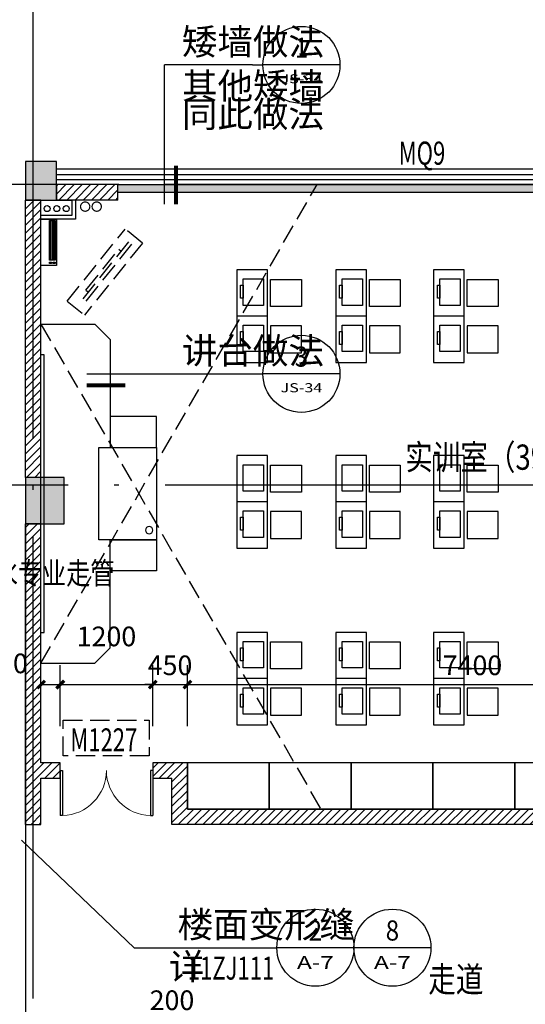
# Model space of a CAD drawing. Units: millimetres. Extents: x 963754 to 2152093, y 532391 to 1202997.
# Drawn here: x 1598759 to 1605321, y 608873 to 621647 of the extents above; entities that cross this region are included whole.
import ezdxf
from ezdxf.enums import TextEntityAlignment as Align

# ---------------------------------------------------------------- set-up
doc = ezdxf.new("R2010")
doc.units = ezdxf.units.MM
doc.header["$LTSCALE"] = 1000
doc.linetypes.add('DASH', pattern=[0.35, 0.25, -0.1])
doc.linetypes.add('DOTE', pattern=[2.42, 2, -0.2, 0.02, -0.2])
for name, color, linetype in [('DIM_IDEN', 3, 'Continuous'), ('Elec(电器)', 5, 'Continuous'), ('PUB_DIM', 3, 'Continuous'), ('PUB_HATCH', 8, 'Continuous'), ('PUB_TEXT', 7, 'Continuous'), ('PUB_WALL', 9, 'Continuous'), ('VPIPE-废水立管', 30, 'Continuous'), ('VPIPE-雨水立管', 130, 'Continuous'), ('WALL', 2, 'Continuous'), ('WINDOW', 153, 'Continuous'), ('WINDOW_TEXT', 30, 'Continuous'), ('XG', 6, 'Continuous'), ('建-家具', 145, 'Continuous'), ('建-房间名', 7, 'Continuous'), ('建-柱子', 6, 'Continuous'), ('建-符号说明', 7, 'Continuous'), ('建-轴网', 1, 'DOTE'), ('建-门窗', 4, 'Continuous'), ('建-门窗-编号', 7, 'Continuous'), ('新增墙体', 9, 'Continuous'), ('新增矮墙', 180, 'DOTE'), ('设备', 6, 'Continuous')]:
    doc.layers.add(name, color=color, linetype=linetype)
doc.styles.add('1', font='txt')
doc.styles.add('_TCH_DIM', font='SIMPLEX', dxfattribs={"bigfont": 'GBCBIG'})
doc.styles.add('_TCH_DIM_T3', font='SIMPLEX', dxfattribs={"width": 0.705882, "bigfont": 'GBCBIG'})
doc.styles.add('_TCH_LABEL', font='COMPLEX', dxfattribs={"bigfont": 'GBCBIG'})
doc.styles.add('_TCH_SPACE', font='gt单线西文.shx', dxfattribs={"width": 0.8, "height": 5, "bigfont": 'gt单线中文.shx'})
doc.styles.add('_TCH_WINDOW', font='gt单线西文.shx', dxfattribs={"height": 3.5, "bigfont": 'gt单线中文.shx'})
doc.dimstyles.new('_TCH_ARCH&&100', dxfattribs={"dimtxt": 255, "dimasz": 100, "dimexe": 250, "dimexo": 300, "dimgap": 122.5, "dimtad": 1, "dimdec": 0, "dimzin": 0, "dimdsep": 46, "dimtxsty": '_TCH_DIM_T3', "dimblk": 'ARCHTICK', "dimcen": 0.09, "dimclrt": 7, "dimazin": 2, "dimtfac": 1, "dimtdec": 0, "dimtix": 1, "dimtmove": 2, "dimatfit": 3, "dimfxl": 0, "dimtolj": 1, "dimtzin": 0, "dimarcsym": 0})

# ---------------------------------------------------------------- blocks, each defined once
blk = doc.blocks.new('zhouwang')
at = {"layer": '建-轴网', "ltscale": 3}
for p, q in [((-41100, -3079.9), (-41100, 24424.8)), ((10171.2, 22000), (-91377.7, 21999.9)), ((10171.2, 18100), (-91377.7, 18099.9))]:
    blk.add_line(p, q, dxfattribs=at)
blk = doc.blocks.new('_FZH')
blk.add_lwpolyline([(-0.5, -0.5), (0.5, -0.5), (0.5, 0.5), (-0.5, 0.5)], close=True)
at = {"layer": 'PUB_HATCH'}
blk.add_solid([(-0.5, -0.5), (0.5, -0.5), (-0.5, 0.5), (0.5, 0.5)], dxfattribs=at)
blk = doc.blocks.new('$DorLib2D$00000002')
for p, q in [((-0.5, 0), (-0.5, 0.4875)), ((-0.475, 0.4875), (-0.5, 0.4875)), ((-0.475, 0), (-0.475, 0.4875)), ((0.475, 0), (0.475, 0.4875)), ((0.475, 0.4875), (0.5, 0.4875)), ((0.5, 0), (0.5, 0.4875)), ((-0.5, 0), (-0.475, 0)), ((0.5, 0), (0.475, 0))]:
    blk.add_line(p, q)
at = {"lineweight": 13}
for centre, start, end in [((-0.4875, 0), 0, 88.53072), ((0.4875, 0), 91.46928, 180)]:
    blk.add_arc(centre, 0.4875, start, end, dxfattribs=at)
blk = doc.blocks.new('A$C1DEE1B2A')
for p, q in [((600, 200), (0, 200)), ((0, 200), (0, 0)), ((600, 0), (600, 200)), ((0, 0), (600, 0))]:
    blk.add_line(p, q)
at = {"color": 8}
for p, q in [((44, 183), (28, 183)), ((28, 183), (28, 157)), ((28, 157), (44, 157)), ((44, 135), (28, 135)), ((28, 135), (28, 109)), ((44, 157), (44, 183)), ((44, 109), (44, 135)), ((586, 186), (69, 186)), ((69, 186), (69, 111)), ((586, 177), (69, 177)), ((586, 158), (69, 158)), ((586, 140), (69, 140)), ((586, 111), (586, 186)), ((28, 109), (44, 109)), ((586, 121), (69, 121)), ((69, 111), (586, 111))]:
    blk.add_line(p, q, dxfattribs=at)
blk = doc.blocks.new('03')
at = {"layer": 'VPIPE-废水立管', "color": 7, "const_width": 16}
blk.add_lwpolyline([(834779, 288859, 1), (834889, 288908, 1), (834779, 288859)], format="xyb", dxfattribs=at)
at = {"layer": 'VPIPE-雨水立管', "const_width": 16}
blk.add_lwpolyline([(834929, 288859, 1), (835039, 288908, 1), (834929, 288859)], format="xyb", dxfattribs=at)
blk = doc.blocks.new('rtwesrgdgb')
at = {"layer": '建-家具', "linetype": 'DASH'}
for p, q in [((-149773975, -43227273), (-149773750, -43227092)), ((-149772999, -43228027), (-149773750, -43227092)), ((-149773975, -43227273), (-149773224, -43228207)), ((-149773835, -43227288), (-149773209, -43228067)), ((-149773796, -43227257), (-149773170, -43228035)), ((-149773669, -43227353), (-149773699, -43227377)), ((-149773243, -43227884), (-149773669, -43227353)), ((-149773243, -43227884), (-149773272, -43227908)), ((-149772999, -43228027), (-149773224, -43228207))]:
    blk.add_line(p, q, dxfattribs=at)
at = {"layer": '建-家具'}
for p, q in [((-149772699, -43232324), (-149772699, -43228724)), ((-149772699, -43228724), (-149772659, -43228724)), ((-149772659, -43232324), (-149772659, -43228724)), ((-149772659, -43232324), (-149772699, -43232324))]:
    blk.add_line(p, q, dxfattribs=at)
for points in [[(-149772659, -43228324), (-149773359, -43228324), (-149773559, -43228524), (-149773559, -43229924)], [(-149772659, -43232724), (-149773359, -43232724), (-149773559, -43232524), (-149773559, -43231124)]]:
    blk.add_lwpolyline(points, dxfattribs=at)
for points in [[(-149774159, -43229524), (-149773559, -43229524), (-149773559, -43229924), (-149774159, -43229924)], [(-149774159, -43229924), (-149774159, -43231124), (-149773409, -43231124), (-149773409, -43229924)], [(-149774159, -43231524), (-149773559, -43231524), (-149773559, -43231124), (-149774159, -43231124)]]:
    blk.add_lwpolyline(points, close=True, dxfattribs=at)
blk.add_circle((-149774063, -43230998), 46.6, dxfattribs=at)
blk = doc.blocks.new('retgsegdfgb')
at = {"layer": '建-家具'}
blk.add_line((-149778960, -43226924), (-149778560, -43226924), dxfattribs=at)
blk.add_lwpolyline([(-149778960, -43227524), (-149778960, -43226324), (-149778560, -43226324), (-149778560, -43227524)], close=True, dxfattribs=at)
for points in [[(-149778999, -43226448), (-149779399, -43226448), (-149779399, -43226798), (-149778999, -43226798), (-149778999, -43226448)], [(-149778999, -43227400), (-149779399, -43227400), (-149779399, -43227050), (-149778999, -43227050), (-149778999, -43227400)]]:
    blk.add_lwpolyline(points, dxfattribs=at)
blk = doc.blocks.new('_ArchTick')
at = {"color": 0, "linetype": 'ByBlock', "const_width": 0.4}
blk.add_lwpolyline([(-0.5, -0.5), (0.5, 0.5)], dxfattribs=at)
blk = doc.blocks.new('*D1431')
at = {"layer": 'DEFPOINTS', "color": 0, "transparency": 16777216}
for p in [(1600835, 608301), (1600635, 607657), (1600835, 607657)]:
    blk.add_point(p, dxfattribs=at)
at = {"layer": 'PUB_DIM', "color": 0, "lineweight": -2, "transparency": 16777216}
for p, q in [((1600635, 607957), (1600635, 608551)), ((1600835, 607957), (1600835, 608551)), ((1600635, 608301), (1600535, 608301)), ((1600635, 608301), (1600835, 608301)), ((1600835, 608301), (1600935, 608301))]:
    blk.add_line(p, q, dxfattribs=at)
at = {"layer": 'PUB_DIM', "color": 0, "lineweight": -2, "transparency": 16777216, "xscale": 100, "yscale": 100, "zscale": 100}
blk.add_blockref('_ArchTick', (1600635, 608301), dxfattribs=at)
at = {"layer": 'PUB_DIM', "color": 0, "lineweight": -2, "transparency": 16777216, "xscale": 100, "yscale": 100, "zscale": 100, "rotation": 180}
blk.add_blockref('_ArchTick', (1600835, 608301), dxfattribs=at)
at = {"layer": 'PUB_DIM', "color": 7, "transparency": 16777216, "insert": (1600735, 608926), "char_height": 255, "attachment_point": 5, "style": '_TCH_DIM_T3'}
blk.add_mtext('\\A1;200', dxfattribs=at)
blk = doc.blocks.new('*D1567')
at = {"layer": 'DEFPOINTS', "color": 0, "transparency": 16777216}
for p in [(1608335, 613021), (1600935, 612181), (1608335, 612181)]:
    blk.add_point(p, dxfattribs=at)
at = {"layer": 'PUB_DIM', "color": 0, "lineweight": -2, "transparency": 16777216}
for p, q in [((1600935, 612481), (1600935, 613271)), ((1608335, 612481), (1608335, 613271)), ((1600935, 613021), (1608335, 613021))]:
    blk.add_line(p, q, dxfattribs=at)
at = {"layer": 'PUB_DIM', "color": 0, "lineweight": -2, "transparency": 16777216, "xscale": 100, "yscale": 100, "zscale": 100, "rotation": 180}
blk.add_blockref('_ArchTick', (1600935, 613021), dxfattribs=at)
at = {"layer": 'PUB_DIM', "color": 0, "lineweight": -2, "transparency": 16777216, "xscale": 100, "yscale": 100, "zscale": 100}
blk.add_blockref('_ArchTick', (1608335, 613021), dxfattribs=at)
at = {"layer": 'PUB_DIM', "color": 7, "transparency": 16777216, "insert": (1604635, 613271), "char_height": 255, "attachment_point": 5, "style": '_TCH_DIM_T3'}
blk.add_mtext('\\A1;7400', dxfattribs=at)
blk = doc.blocks.new('*D1568')
at = {"layer": 'DEFPOINTS', "color": 0, "transparency": 16777216}
for p in [(1600935, 613021), (1600485, 612181), (1600935, 612181)]:
    blk.add_point(p, dxfattribs=at)
at = {"layer": 'PUB_DIM', "color": 0, "lineweight": -2, "transparency": 16777216}
for p, q in [((1600485, 612481), (1600485, 613271)), ((1600935, 612481), (1600935, 613271)), ((1600485, 613021), (1600385, 613021)), ((1600485, 613021), (1600935, 613021)), ((1600935, 613021), (1601035, 613021))]:
    blk.add_line(p, q, dxfattribs=at)
at = {"layer": 'PUB_DIM', "color": 0, "lineweight": -2, "transparency": 16777216, "xscale": 100, "yscale": 100, "zscale": 100}
blk.add_blockref('_ArchTick', (1600485, 613021), dxfattribs=at)
at = {"layer": 'PUB_DIM', "color": 0, "lineweight": -2, "transparency": 16777216, "xscale": 100, "yscale": 100, "zscale": 100, "rotation": 180}
blk.add_blockref('_ArchTick', (1600935, 613021), dxfattribs=at)
at = {"layer": 'PUB_DIM', "color": 7, "transparency": 16777216, "insert": (1600710, 613271), "char_height": 255, "attachment_point": 5, "style": '_TCH_DIM_T3'}
blk.add_mtext('\\A1;450', dxfattribs=at)
blk = doc.blocks.new('*D1569')
at = {"layer": 'DEFPOINTS', "color": 0, "transparency": 16777216}
for p in [(1600485, 613021), (1599285, 612181), (1600485, 612181)]:
    blk.add_point(p, dxfattribs=at)
at = {"layer": 'PUB_DIM', "color": 0, "lineweight": -2, "transparency": 16777216}
for p, q in [((1599285, 612481), (1599285, 613271)), ((1600485, 612481), (1600485, 613271)), ((1599285, 613021), (1600485, 613021))]:
    blk.add_line(p, q, dxfattribs=at)
at = {"layer": 'PUB_DIM', "color": 0, "lineweight": -2, "transparency": 16777216, "xscale": 100, "yscale": 100, "zscale": 100, "rotation": 180}
blk.add_blockref('_ArchTick', (1599285, 613021), dxfattribs=at)
at = {"layer": 'PUB_DIM', "color": 0, "lineweight": -2, "transparency": 16777216, "xscale": 100, "yscale": 100, "zscale": 100}
blk.add_blockref('_ArchTick', (1600485, 613021), dxfattribs=at)
at = {"layer": 'PUB_DIM', "color": 7, "transparency": 16777216, "insert": (1599885, 613646), "char_height": 255, "attachment_point": 5, "style": '_TCH_DIM_T3'}
blk.add_mtext('\\A1;1200', dxfattribs=at)
blk = doc.blocks.new('*D1570')
at = {"layer": 'DEFPOINTS', "color": 0, "transparency": 16777216}
for p in [(1599285, 613021), (1599035, 612181), (1599285, 612181)]:
    blk.add_point(p, dxfattribs=at)
at = {"layer": 'PUB_DIM', "color": 0, "lineweight": -2, "transparency": 16777216}
for p, q in [((1599035, 612481), (1599035, 613271)), ((1599285, 612481), (1599285, 613271)), ((1599035, 613021), (1599285, 613021))]:
    blk.add_line(p, q, dxfattribs=at)
at = {"layer": 'PUB_DIM', "color": 0, "lineweight": -2, "transparency": 16777216, "xscale": 100, "yscale": 100, "zscale": 100, "rotation": 180}
blk.add_blockref('_ArchTick', (1599035, 613021), dxfattribs=at)
at = {"layer": 'PUB_DIM', "color": 0, "lineweight": -2, "transparency": 16777216, "xscale": 100, "yscale": 100, "zscale": 100}
blk.add_blockref('_ArchTick', (1599285, 613021), dxfattribs=at)
at = {"layer": 'PUB_DIM', "color": 7, "transparency": 16777216, "insert": (1598575, 613296), "char_height": 255, "attachment_point": 5, "style": '_TCH_DIM_T3'}
blk.add_mtext('\\A1;250', dxfattribs=at)

msp = doc.modelspace()

# ---------------------------------------------------------------- hatches: boundary and pattern name
at = {"layer": 'PUB_WALL'}
for points in [[(1599234.6, 619807), (1598834.6, 619807), (1598874.6, 619767), (1599194.6, 619767)], [(1598834.6, 619807), (1598834.6, 619307), (1598874.6, 619347), (1598874.6, 619767)], [(1599234.6, 619307), (1599234.6, 619807), (1599194.6, 619767), (1599194.6, 619347)], [(1598834.6, 619307), (1599234.6, 619307), (1599194.6, 619347), (1598874.6, 619347)], [(1599334.7, 615707), (1598834.7, 615707), (1598874.7, 615667), (1599294.7, 615667)], [(1598834.7, 615707), (1598834.7, 615106), (1598874.7, 615146), (1598874.7, 615667)], [(1599334.7, 615106), (1599334.7, 615707), (1599294.7, 615667), (1599294.7, 615146)], [(1598834.7, 615106), (1599334.7, 615106), (1599294.7, 615146), (1598874.7, 615146)]]:
    msp.add_hatch(color=256, dxfattribs=at).paths.add_polyline_path(points)
at = {"layer": '新增墙体'}
h = msp.add_hatch(dxfattribs=at)
h.set_pattern_fill('普通砖', color=256, scale=30)
h.set_pattern_definition([(45, (1382106.38, 855050.275), (-53.03303, 53.03303), [])])
h.paths.add_polyline_path([(1599034.6, 619307), (1598834.6, 619307), (1598834.6, 615707), (1599034.6, 615707)])
h.paths.add_polyline_path([(1599234.6, 619507), (1599234.6, 619307), (1600034.6, 619307), (1600034.6, 619507)])
h.paths.add_polyline_path([(1599034.6, 615106), (1598834.6, 615106), (1598834.6, 611906.8), (1598834.6, 611206.8), (1599034.6, 611206.8), (1599034.6, 611806.8), (1599284.6, 611806.8), (1599284.6, 612006.8), (1599034.6, 612006.8)])
h.paths.add_polyline_path([(1600734.6, 611206.9), (1608534.6, 611206.9), (1608534.6, 611806.9), (1608634.6, 611806.9), (1608634.6, 612006.9), (1608334.6, 612006.9), (1608334.6, 611406.9), (1600934.6, 611406.9), (1600934.6, 612006.8), (1600484.6, 612006.8), (1600484.6, 611806.8), (1600734.6, 611806.8)])
h.paths.add_polyline_path([(1615734.6, 612006.9), (1615434.6, 612006.9), (1615434.6, 611806.9), (1615534.6, 611806.9), (1615534.6, 611206.9), (1622509.5, 611206.9), (1622509.5, 611806.9), (1622609.5, 611806.9), (1622609.5, 612006.9), (1622309.5, 612006.9), (1622309.5, 611406.9), (1615734.6, 611406.9)])
h.paths.add_polyline_path([(1598834.6, 607006), (1598834.6, 598007), (1599034.6, 598007), (1599034.6, 606806.9), (1599434.6, 606806.9), (1599434.6, 607006.9)])
h.paths.add_polyline_path([(1600934.6, 607457), (1607709.6, 607457), (1607709.6, 607657), (1600734.6, 607657), (1600734.6, 607006.9), (1600634.6, 607006.9), (1600634.6, 606806.9), (1600934.6, 606806.9)])
h.paths.add_polyline_path([(1610232.8, 607657), (1608359.6, 607657), (1608359.6, 607457), (1610032.8, 607457), (1610032.8, 606806.9), (1610332.8, 606806.9), (1610332.8, 607006.9), (1610232.8, 607006.9)])
h.paths.add_polyline_path([(1611532.8, 607006.9), (1611532.8, 606806.9), (1611632.8, 606806.9), (1611632.8, 597607), (1612832.8, 597607), (1612832.8, 597807), (1611832.8, 597807), (1611832.8, 606806.9), (1611932.9, 606806.9), (1611932.9, 607006.9), (1611732.8, 607006.9)])
h.paths.add_polyline_path([(1613432.9, 607457), (1615709.6, 607457), (1615709.6, 607657), (1613232.9, 607657), (1613232.9, 607006.9), (1613132.9, 607006.9), (1613132.9, 606806.9), (1613432.9, 606806.9)])
h.paths.add_polyline_path([(1616359.6, 607657), (1616359.6, 607457), (1622109.6, 607457), (1622109.6, 606806.9), (1622409.6, 606806.9), (1622409.6, 607006.9), (1622309.6, 607006.9), (1622309.6, 607657)])
h.paths.add_polyline_path([(1624034.6, 607006.9), (1623609.6, 607006.9), (1623609.6, 606806.9), (1623934.6, 606806.9), (1623934.6, 598057), (1624134.6, 598057), (1624134.6, 606806.9), (1624459.6, 606806.9), (1624459.6, 607006.9)])
h.paths.add_polyline_path([(1625759.6, 607657), (1625759.6, 607006.9), (1625659.6, 607006.9), (1625659.6, 606806.9), (1625959.6, 606806.9), (1625959.6, 607457), (1631709.6, 607457), (1631709.6, 607657)])
h.paths.add_polyline_path([(1626034.1, 619307), (1626034.1, 619507), (1624234.6, 619507), (1624234.1, 619307), (1624234.1, 619307)])
h.paths.add_polyline_path([(1623833.6, 619307), (1623833.6, 619507), (1622234.1, 619506.2), (1622234.1, 619307)])
h.paths.add_polyline_path([(1634134.7, 616581.2), (1634334.7, 616581.2), (1634334.7, 619507), (1634134.7, 619507), (1634134.7, 619407)])
h.paths.add_polyline_path([(1634334.7, 612606.9), (1634334.7, 615581.2), (1634134.7, 615581.2), (1634134.7, 612506.9), (1634134.7, 612006.9), (1634034.7, 612006.9), (1634034.7, 611806.9), (1634134.7, 611806.9), (1634134.7, 611206.9), (1635184.6, 611206.9), (1635184.6, 611406.9), (1634334.7, 611406.9), (1634334.7, 611906.9), (1634334.7, 612406.9), (1637234.6, 612406.9), (1637234.6, 611406.9), (1636384.6, 611406.9), (1636384.6, 611206.9), (1637434.6, 611206.9), (1637434.6, 612506.9), (1637434.6, 618106), (1640434.6, 618106), (1640434.6, 618006), (1640634.6, 618007), (1640634.6, 618706), (1640634.6, 619506.9), (1637234.6, 619506.9), (1637234.6, 618706), (1637234.6, 612606.9)])
h.paths.add_polyline_path([(1637434.6, 618306), (1637434.6, 619306.9), (1640434.6, 619306.9), (1640434.6, 618306)], flags=16)
h.paths.add_polyline_path([(1647733.6, 619507), (1640534.6, 619507), (1640234.6, 619507), (1640234.6, 619307), (1647733.6, 619307)])
h.paths.add_polyline_path([(1647733.6, 618407), (1647934.6, 618407), (1647934.6, 619306), (1647733.6, 619306)])
h.paths.add_polyline_path([(1640034.6, 616506), (1640634.6, 616506), (1640634.6, 616806), (1640434.6, 616806), (1640434.6, 616706), (1639834.6, 616706), (1639834.6, 615707), (1640034.6, 615707)], flags=17)
h.paths.add_polyline_path([(1642534.6, 608757), (1647734.6, 608757), (1647734.6, 607607), (1647934.6, 607607), (1647934.6, 608857), (1647934.6, 609957), (1647734.6, 609957), (1647734.6, 608957), (1642434.6, 608957), (1640637.8, 608957), (1640637.8, 609057), (1640437.8, 609057), (1640437.8, 608957), (1639834.6, 608957), (1639834.6, 607657), (1640034.6, 607657), (1640034.6, 608757), (1640537.8, 608757), (1642334.6, 608757), (1642334.6, 607657), (1640359.6, 607657), (1640359.6, 607457), (1642534.6, 607457)])
h.paths.add_polyline_path([(1640034.6, 607006), (1639834.6, 607006), (1639834.6, 604207), (1641134.6, 604207), (1641134.6, 604407), (1640034.6, 604407)])
h.paths.add_polyline_path([(1642534.6, 605132.4), (1647734.6, 605132.4), (1647734.6, 603619.7), (1647934.6, 603619.7), (1647934.6, 605232.4), (1647934.6, 606006), (1647734.6, 606006), (1647734.6, 605332.4), (1642334.6, 605332.4), (1642334.6, 604407), (1642134.6, 604407), (1642134.6, 604207), (1642334.6, 604207), (1642334.6, 603707), (1642534.6, 603707), (1642534.6, 604307)])
h.paths.add_polyline_path([(1637259.6, 600781), (1637459.6, 600781), (1637459.6, 606907), (1637459.6, 607657), (1637259.6, 607657), (1637259.6, 607007), (1637159.6, 607007), (1637159.6, 606807), (1637259.6, 606807)])
h.paths.add_polyline_path([(1632359.6, 607657), (1632359.6, 607457), (1635659.6, 607457), (1635659.6, 606807), (1635959.6, 606807), (1635959.6, 607007), (1635859.6, 607007), (1635859.6, 607657)])
h.paths.add_polyline_path([(1610134.6, 619306.1), (1613934.6, 619306.1), (1613934.6, 616896.5), (1614134.6, 616958.1), (1614134.6, 619506.1), (1609934.6, 619506.1), (1609934.6, 619306.7)])
h.paths.add_polyline_path([(1613934.6, 616958.1), (1613934.6, 611406.9), (1610134.6, 611406.9), (1610134.6, 612006.9), (1609834.6, 612006.9), (1609834.6, 611806.9), (1609934.6, 611806.9), (1609934.6, 611206.9), (1614134.6, 611206.9), (1614134.6, 611806.9), (1614234.6, 611806.9), (1614234.6, 612006.9), (1614134.6, 612006.9), (1614134.6, 616958.1)])
h.paths.add_polyline_path([(1624234.1, 612006.9), (1624034.1, 612006.9), (1623809.5, 612006.9), (1623809.5, 611806.9), (1624459.6, 611806.9), (1624459.6, 612006.9)])
at = {"layer": '新增矮墙'}
h = msp.add_hatch(dxfattribs=at)
h.set_pattern_fill('加气混凝土', color=256, scale=30)
h.set_pattern_definition([(0, (1275840.36, 303699.5), (180, 360), [0, -360]), (0, (1275629.76, 303650.9), (180, 360), [0, -360]), (0, (1275746.76, 303647.3), (180, 360), [0, -360]), (0, (1275874.56, 303753.5), (180, 360), [0, -360]), (0, (1275725.16, 303629.3), (180, 360), [0, -360]), (0, (1275910.56, 303980.3), (180, 360), [0, -360]), (0, (1275800.76, 303951.5), (180, 360), [0, -360]), (0, (1275858.36, 303906.5), (180, 360), [0, -360]), (0, (1275564.96, 303899.3), (180, 360), [0, -360]), (0, (1275741.36, 303883.1), (180, 360), [0, -360]), (0, (1275672.96, 303791.3), (180, 360), [0, -360]), (0, (1275676.56, 303656.3), (180, 360), [0, -360]), (0, (1275811.56, 303641.9), (180, 360), [0, -360]), (0, (1275910.56, 303800.3), (180, 360), [0, -360]), (0, (1275573.96, 303744.5), (180, 360), [0, -360]), (0, (1275604.56, 303805.7), (180, 360), [0, -360]), (0, (1275744.96, 303780.5), (180, 360), [0, -360]), (0, (1275694.56, 303728.3), (180, 360), [0, -360]), (0, (1275665.76, 303847.1), (180, 360), [0, -360]), (0, (1275710.76, 303982.1), (180, 360), [0, -360]), (0, (1275588.36, 303668.9), (180, 360), [0, -360]), (0, (1275786.36, 303908.3), (180, 360), [0, -360]), (0, (1275618.96, 303913.7), (180, 360), [0, -360]), (0, (1275590.16, 303960.5), (180, 360), [0, -360]), (130.601294, (1275888.446, 303867.592), (-899.9999901, 1080.0000047), [15.80493, -6622.2666]), (18.434949, (1275862.73, 303874.45), (899.999997, 359.999997), [16.26314, -2260.57674]), (90, (1275862.73, 303859.02), (180, 360), [15.42857, -704.5714]), (161.565051, (1275878.16, 303853.88), (-900.0000045, 359.999973), [16.26314, -2260.57674]), (53.130102, (1275878.16, 303853.88), (180, 360), [17.14286, -1782.8571]), (135, (1275891.87, 303670.45), (-180.00002, 359.999976), [14.5462, -1003.68756]), (45, (1275871.3, 303670.45), (180, 360), [14.5462, -1003.68756]), (135, (1275881.59, 303660.16), (-180.00002, 359.999976), [14.5462, -1003.68756]), (45, (1275881.59, 303660.16), (180, 360), [14.5462, -1003.68756]), (116.56505, (1275718.73, 303912.16), (-3e-05, 719.99998), [19.1663, -383.3259]), (180, (1275710.16, 303929.3), (-180, 360), [20.57143, -339.42855]), (63.43495, (1275681.02, 303912.16), (2e-06, 720), [19.1663, -383.3259]), (116.56505, (1275689.6, 303895.02), (-3e-05, 719.99998), [19.1663, -383.3259]), (0, (1275689.6, 303895.02), (180, 360), [20.57143, -339.42855]), (63.43495, (1275710.16, 303895.02), (2e-06, 720), [19.1663, -383.3259]), (107.102728, (1275854.16, 303790.449), (-539.99997936, 1800.0000029), [23.3168, -9769.7415]), (143.972626, (1275847.303, 303812.735), (-3419.9999566, 2519.9999971), [23.3168, -4873.212]), (180, (1275828.45, 303826.45), (-180, 360), [22.2857, -337.71426]), (36.027373, (1275787.303, 303812.735), (3419.9999747, 2519.9999728), [23.3168, -4873.212]), (71.565051, (1275780.446, 303792.163), (540.000003, 1799.999997), [21.6842, -2255.15568]), (107.102728, (1275787.303, 303769.878), (-539.99997936, 1800.0000029), [23.3168, -9769.7415]), (143.972626, (1275806.16, 303756.163), (-3419.9999566, 2519.9999971), [23.3168, -4873.212]), (0, (1275806.16, 303756.16), (180, 360), [22.2857, -337.71426]), (36.027373, (1275828.446, 303756.163), (3419.9999747, 2519.9999728), [23.3168, -4873.212]), (71.565051, (1275847.303, 303769.88), (540.000003, 1799.999997), [21.6842, -2255.15568]), (150.255118, (1275857.59, 303958.45), (-540.0000013, 359.9999955), [13.821, -2888.59176]), (90, (1275845.59, 303951.6), (180, 360), [13.7143, -706.28565]), (29.744881, (1275845.59, 303951.59), (540.0000003, 359.9999983), [13.821, -2888.59176]), (116.56505, (1275773.6, 303703.02), (-3e-05, 719.99998), [19.1663, -383.3259]), (168.690067, (1275765.017, 303720.163), (-1620.0000012, 359.999991), [17.48235, -3653.8113]), (41.185925, (1275734.16, 303711.592), (4499.99997274, 3959.9999654), [18.2231, -7635.4812]), (90, (1275734.16, 303694.45), (180, 360), [17.14286, -702.8571]), (138.814074, (1275747.874, 303682.449), (-4499.99992, 3960.0000252), [18.2231, -7635.4812]), (16.699244, (1275747.874, 303682.449), (5939.9999553, 1799.99998115), [17.89767, -7499.1225]), (60.945396, (1275765.017, 303687.592), (179.9999995, 359.9999968), [17.64965, -7395.2037]), (109.983106, (1275622.732, 303853.878), (-900.0000034, 2519.99999333), [20.0652, -8407.3185]), (155.556045, (1275615.874, 303872.735), (-2340.0000089, 1079.99997756), [20.7138, -8679.0789]), (24.4439547, (1275578.16, 303872.735), (2340.00000117, 1079.9999948), [20.7138, -8679.0789]), (70.0168934, (1275571.303, 303853.878), (900.0000027, 2519.99999375), [20.0652, -8407.3185]), (109.983106, (1275578.16, 303835.02), (-900.0000034, 2519.99999333), [20.0652, -8407.3185]), (160.016893, (1275597.017, 303828.163), (-900.0000005, 359.9999836), [20.0652, -4193.6265]), (19.9831065, (1275597.017, 303828.163), (899.999995, 359.9999994), [20.0652, -4193.6265]), (70.0168934, (1275615.874, 303835.02), (900.0000027, 2519.99999375), [20.0652, -8407.3185]), (122.005383, (1275756.446, 303821.306), (-180.000024, 359.9999816), [16.17254, -3380.0604]), (18.434949, (1275732.446, 303829.88), (899.999997, 359.999997), [16.26314, -2260.57674]), (90, (1275732.45, 303814.45), (180, 360), [15.42857, -704.5714]), (161.565051, (1275747.874, 303809.306), (-900.0000045, 359.999973), [16.26314, -2260.57674]), (54.462322, (1275747.874, 303809.306), (1259.9999982, 1799.9999973), [14.74684, -6178.9269]), (116.56505, (1275651.87, 303733.88), (-3e-05, 719.99998), [19.1663, -383.3259]), (180, (1275643.3, 303751.02), (-180, 360), [18.85714, -341.14284]), (59.0362434, (1275614.16, 303733.878), (180.0000006, 359.9999983), [19.99184, -4178.2932]), (120.963756, (1275624.446, 303716.735), (-180.0000246, 359.9999835), [19.99184, -4178.2932]), (0, (1275624.45, 303716.73), (180, 360), [18.85714, -341.14284]), (63.43495, (1275643.3, 303716.73), (2e-06, 720), [19.1663, -383.3259])])
h.paths.add_polyline_path([(1600034.6, 619507), (1607834.6, 619506.1), (1607834.6, 619406.1), (1600034.6, 619406.1)])

# ---------------------------------------------------------------- linework, layer by layer
at = {"layer": 'DIM_IDEN'}
for p, q in [((1600637, 619252), (1600637, 621060.3)), ((1601778.8, 621060.3), (1601915.3, 621060.3)), ((1602915.3, 621060.3), (1601915.3, 621060.3)), ((1599628, 617052.4), (1601778.8, 617052.4)), ((1601778.8, 617052.4), (1601915.3, 617052.4)), ((1602915.3, 617052.4), (1601915.3, 617052.4)), ((1598782.6, 611003.3), (1600246.6, 609607.8)), ((1600246.6, 609607.8), (1602096.1, 609607.8)), ((1603096.1, 609607.8), (1602096.1, 609607.8)), ((1604096.1, 609607.8), (1603096.1, 609607.8))]:
    msp.add_line(p, q, dxfattribs=at)
msp.add_lwpolyline([(1601778.8, 621060.3), (1600637, 621060.3)], dxfattribs=at)
at = {"layer": 'DIM_IDEN', "const_width": 50}
for points in [[(1600787, 619252), (1600787, 619752)], [(1599628, 616902.4), (1600128, 616902.4)]]:
    msp.add_lwpolyline(points, dxfattribs=at)
at = {"layer": 'DIM_IDEN'}
for centre in [(1602415.3, 621060.3), (1602415.3, 617052.4), (1602596.1, 609607.8), (1603596.1, 609607.8)]:
    msp.add_circle(centre, 500, dxfattribs=at)
at = {"layer": 'WINDOW', "extrusion": (0, 0, -1)}
for p, q in [((1607834.6, 619706.1), (1599234.6, 619707.1)), ((1599234.6, 619640.4), (1607834.6, 619639.5)), ((1599234.6, 619573.7), (1607834.6, 619572.8)), ((1607834.6, 619506.1), (1599234.6, 619507.1))]:
    msp.add_line(p, q, dxfattribs=at)
at = {"layer": 'WINDOW'}
msp.add_line((1598834.6, 615107), (1598834.6, 606957), dxfattribs=at)
at = {"layer": 'XG', "color": 253, "linetype": 'DASH'}
for p, q in [((1599034.6, 613298.2), (1602619.3, 619507.1)), ((1599034.9, 617698.3), (1602667.1, 611407))]:
    msp.add_line(p, q, dxfattribs=at)
at = {"layer": 'XG', "color": 253}
for points in [[(1601660.1, 618283.8), (1601922.2, 618283.8), (1601922.2, 617940.9), (1601660.1, 617940.9)], [(1602944.5, 618283.8), (1603206.6, 618283.8), (1603206.6, 617940.9), (1602944.5, 617940.9)], [(1604213.4, 618283.8), (1604475.6, 618283.8), (1604475.6, 617940.8), (1604213.4, 617940.8)], [(1601660.1, 618032), (1601626, 618032), (1601626, 618201.2), (1601660.1, 618201.2)], [(1602944.5, 618032), (1602910.4, 618032), (1602910.4, 618201.2), (1602944.5, 618201.2)], [(1604213.4, 618032), (1604179.3, 618032), (1604179.3, 618201.2), (1604213.4, 618201.2)], [(1601660.2, 617683.8), (1601922.3, 617683.8), (1601922.3, 617340.9), (1601660.2, 617340.9)], [(1602944.6, 617683.8), (1603206.7, 617683.8), (1603206.7, 617340.9), (1602944.6, 617340.9)], [(1604213.5, 617683.8), (1604475.6, 617683.8), (1604475.6, 617340.8), (1604213.5, 617340.8)], [(1601660.2, 617432), (1601626, 617432), (1601626, 617601.2), (1601660.2, 617601.2)], [(1602944.6, 617432), (1602910.4, 617432), (1602910.4, 617601.2), (1602944.6, 617601.2)], [(1604213.5, 617432), (1604179.4, 617432), (1604179.4, 617601.2), (1604213.5, 617601.2)], [(1601660.1, 615874.1), (1601922.2, 615874.1), (1601922.2, 615531.1), (1601660.1, 615531.1)], [(1602944.5, 615874.1), (1603206.6, 615874.1), (1603206.6, 615531.1), (1602944.5, 615531.1)], [(1604213.4, 615874), (1604475.6, 615874), (1604475.6, 615531), (1604213.4, 615531)], [(1601660.2, 615022.3), (1601626, 615022.3), (1601626, 615191.5), (1601660.2, 615191.5)], [(1601660.2, 615274.1), (1601922.3, 615274.1), (1601922.3, 614931.1), (1601660.2, 614931.1)], [(1602944.6, 615022.3), (1602910.4, 615022.3), (1602910.4, 615191.5), (1602944.6, 615191.5)], [(1602944.6, 615274.1), (1603206.7, 615274.1), (1603206.7, 614931.1), (1602944.6, 614931.1)], [(1604213.5, 615022.2), (1604179.4, 615022.2), (1604179.4, 615191.4), (1604213.5, 615191.4)], [(1604213.5, 615274), (1604475.6, 615274), (1604475.6, 614931), (1604213.5, 614931)], [(1601660.1, 613581), (1601922.2, 613581), (1601922.2, 613238), (1601660.1, 613238)], [(1602944.5, 613581), (1603206.6, 613581), (1603206.6, 613238), (1602944.5, 613238)], [(1604213.4, 613580.9), (1604475.6, 613580.9), (1604475.6, 613237.9), (1604213.4, 613237.9)], [(1601660.1, 613329.2), (1601626, 613329.2), (1601626, 613498.4), (1601660.1, 613498.4)], [(1602944.5, 613329.2), (1602910.4, 613329.2), (1602910.4, 613498.4), (1602944.5, 613498.4)], [(1604213.4, 613329.1), (1604179.3, 613329.1), (1604179.3, 613498.3), (1604213.4, 613498.3)], [(1601660.2, 612729.2), (1601626, 612729.2), (1601626, 612898.4), (1601660.2, 612898.4)], [(1601660.2, 612981), (1601922.3, 612981), (1601922.3, 612638), (1601660.2, 612638)], [(1602944.6, 612729.2), (1602910.5, 612729.2), (1602910.5, 612898.4), (1602944.6, 612898.4)], [(1602944.6, 612981), (1603206.7, 612981), (1603206.7, 612638), (1602944.6, 612638)], [(1604213.5, 612729.1), (1604179.4, 612729.1), (1604179.4, 612898.3), (1604213.5, 612898.3)], [(1604213.5, 612980.9), (1604475.6, 612980.9), (1604475.6, 612637.9), (1604213.5, 612637.9)]]:
    msp.add_lwpolyline(points, close=True, dxfattribs=at)
at = {"layer": '建-家具'}
for points in [[(1600934.6, 611406.9), (1601997.1, 611406.9), (1601997.1, 612006.9), (1600934.6, 612006.9)], [(1601997.1, 611406.9), (1603059.6, 611406.9), (1603059.6, 612006.9), (1601997.1, 612006.9)], [(1603059.6, 611406.9), (1604122.1, 611406.9), (1604122.1, 612006.9), (1603059.6, 612006.9)], [(1604122.1, 611406.9), (1605184.6, 611406.9), (1605184.6, 612006.9), (1604122.1, 612006.9)], [(1605184.6, 611406.9), (1606247.1, 611406.9), (1606247.1, 612006.9), (1605184.6, 612006.9)]]:
    msp.add_lwpolyline(points, close=True, dxfattribs=at)
at = {"layer": '建-门窗', "linetype": 'DASH'}
msp.add_lwpolyline([(1599324.7, 612559.4), (1600437.1, 612559.4), (1600437.1, 612096.8), (1599324.7, 612096.8)], close=True, dxfattribs=at)
at = {"layer": '新增墙体'}
for p, q in [((1600034.6, 619507), (1599234.6, 619507)), ((1599234.6, 619507), (1599234.6, 619307)), ((1600034.6, 619307), (1600034.6, 619507)), ((1598834.6, 615707), (1598834.6, 619307)), ((1599034.6, 619307), (1598834.6, 619307)), ((1599034.6, 615707), (1599034.6, 619307)), ((1600034.6, 619307), (1599234.6, 619307)), ((1599034.6, 615707), (1598834.6, 615707)), ((1598834.6, 611906.8), (1598834.6, 615106)), ((1599034.6, 615106), (1598834.6, 615106)), ((1599034.6, 612006.8), (1599034.6, 615106)), ((1599284.6, 612006.8), (1599034.6, 612006.8)), ((1599284.6, 611806.8), (1599284.6, 612006.8)), ((1600934.6, 612006.8), (1600484.6, 612006.8)), ((1600484.6, 612006.8), (1600484.6, 611806.8)), ((1600934.6, 611406.9), (1600934.6, 612006.8)), ((1598834.6, 611206.8), (1598834.6, 611906.8)), ((1599034.6, 611206.8), (1599034.6, 611806.8)), ((1599034.6, 611806.8), (1599284.6, 611806.8)), ((1600484.6, 611806.8), (1600734.6, 611806.8)), ((1600734.6, 611206.9), (1600734.6, 611806.8)), ((1608334.6, 611406.9), (1600934.6, 611406.9)), ((1598834.6, 611206.8), (1599034.6, 611206.8)), ((1608534.6, 611206.9), (1600734.6, 611206.9))]:
    msp.add_line(p, q, dxfattribs=at)
at = {"layer": '新增矮墙', "linetype": 'ByBlock'}
msp.add_lwpolyline([(1600034.6, 619507), (1607834.6, 619506.1), (1607834.6, 619406.1), (1600034.6, 619406.1)], close=True, dxfattribs=at)
at = {"layer": '设备'}
msp.add_lwpolyline([(1599484.6, 619306.9), (1599484.6, 619057), (1599034.1, 619057)], dxfattribs=at)
msp.add_lwpolyline([(1599434.6, 619107), (1599034.6, 619107), (1599034.6, 619307), (1599434.6, 619307)], close=True, dxfattribs=at)
for centre in [(1599115.2, 619195.7), (1599240.4, 619195.7), (1599362.6, 619195.7)]:
    msp.add_circle(centre, 39, dxfattribs=at)

# ---------------------------------------------------------------- block references
at = {"layer": 'Elec(电器)', "extrusion": (0, 0, -1), "zscale": -1, "rotation": 90.00000000000001}
msp.add_blockref('A$C1DEE1B2A', (-1599034.6, 618457), dxfattribs=at)
at = {"layer": 'WALL', "color": 0, "extrusion": (0, 0, -1), "zscale": -1}
for name, p in [('rtwesrgdgb', (148173624.3, 43846022.5)), ('retgsegdfgb', (148176984.7, 43844725.4)), ('retgsegdfgb', (148175700.3, 43844725.4)), ('retgsegdfgb', (148174431.4, 43844725.3)), ('retgsegdfgb', (148176984.7, 43842315.6)), ('retgsegdfgb', (148175700.3, 43842315.6)), ('retgsegdfgb', (148174431.4, 43842315.6)), ('retgsegdfgb', (148176984.7, 43840022.6)), ('retgsegdfgb', (148175700.3, 43840022.6)), ('retgsegdfgb', (148174431.4, 43840022.5))]:
    msp.add_blockref(name, p, dxfattribs=at)
at = {"layer": '建-柱子'}
for p, xscale, yscale, zscale in [((1599034.6, 619557), 400.0000000059372, 500.0000000447035, 500.0000000447035), ((1599034.6, 619557), 400.0000000059372, 500.0000000447035, 500.0000000447035), ((1599084.7, 615406.5), 499.9994440935552, 601.0009765625, 601.0009765625), ((1599084.7, 615406.5), 499.9994440935552, 601.0009765625, 601.0009765625)]:
    msp.add_blockref('_FZH', p, dxfattribs=dict(at, xscale=xscale, yscale=yscale, zscale=zscale))
at = {"layer": '建-轴网'}
for name, p in [('zhouwang', (1640034.6, 597507)), ('03', (764774.5, 330338.6))]:
    msp.add_blockref(name, p, dxfattribs=at)
at = {"layer": '建-门窗'}
ref = msp.add_blockref('$DorLib2D$00000002', (1599884.6, 611906.8), dxfattribs=dict(at, xscale=-1200, yscale=1200, zscale=-1200, rotation=180))
ref.add_attrib('A', 'M1227', (1599416.3, 612155.7), dxfattribs={"layer": '建-门窗-编号', "height": 297.5, "style": '_TCH_WINDOW', "width": 0.705882})

# ---------------------------------------------------------------- texts
at = {"layer": 'PUB_TEXT', "style": '_TCH_DIM'}
for s, height, p in [('矮墙做法', 337.59, (1600864.5, 621191.4)), ('其他矮墙', 337.59, (1600866.4, 620617.8)), ('同此做法', 337.59, (1600864.1, 620251.8)), ('讲台做法', 337.59, (1600864.5, 617183.5)), ('楼面变形缝', 337.59, (1600807.1, 609738.8)), ('详', 337.6, (1600695.4, 609193.7))]:
    msp.add_text(s, height=height, dxfattribs=at).set_placement(p)
at = {"layer": 'PUB_TEXT', "style": '_TCH_LABEL', "width": 1.555556}
msp.add_text('1', height=261, dxfattribs=at).set_placement((1602328.3, 621152.9), (1602502.3, 621152.9), align=Align.FIT)
at = {"layer": 'PUB_TEXT', "style": '_TCH_LABEL'}
for s, height, p, p2 in [('JS-34', 118.27, (1602144.9, 620821.1), (1602685.6, 620821.1)), ('3', 261, (1602328.3, 617144.9), (1602502.3, 617144.9)), ('JS-34', 118.27, (1602144.9, 616813.2), (1602685.6, 616813.2)), ('2', 261, (1602509.1, 609700.3), (1602683.1, 609700.3)), ('8', 261, (1603509.1, 609700.3), (1603683.1, 609700.3)), ('A-7', 164.66, (1602357, 609333.3), (1602835.3, 609333.3)), ('A-7', 164.66, (1603357, 609333.3), (1603835.3, 609333.3))]:
    msp.add_text(s, height=height, dxfattribs=at).set_placement(p, p2, align=Align.FIT)
at = {"layer": 'PUB_TEXT', "style": '_TCH_DIM', "width": 0.705882}
msp.add_text('11ZJ111', height=297.5, dxfattribs=at).set_placement((1600941.1, 609193.7))
at = {"layer": 'WINDOW_TEXT', "style": '1', "width": 0.7}
msp.add_text('MQ9', height=300, rotation=0, dxfattribs=at).set_placement((1603678.2, 619765.3))
at = {"layer": '建-房间名', "style": '_TCH_SPACE', "width": 0.8}
for s, p in [('实训室（39人）', (1603762.9, 615807.8)), ('走道', (1604061.8, 609032.4))]:
    msp.add_text(s, height=327.56, dxfattribs=at).set_placement(p)
at = {"layer": '建-符号说明', "style": '_TCH_DIM', "width": 0.8}
msp.add_text('此风井在18.500处加板，上部给水专业走管', height=286.614, dxfattribs=at).set_placement((1594027.4, 614322.2))

# ---------------------------------------------------------------- dimensions: what is measured, and where the dimension line sits
at = {"layer": 'PUB_DIM'}
for base, p1, p2, angle, picture, middle in [((1600484.6, 613020.9), (1599284.6, 612181.2), (1600484.6, 612181.2), 0, '*D1569', (1599884.6, 613645.9)), ((1599284.6, 613020.9), (1599034.6, 612181.2), (1599284.6, 612181.2), 0, '*D1570', (1598574.6, 613295.9)), ((1600834.6, 608300.8), (1600634.6, 607657), (1600834.6, 607657), 360, '*D1431', (1600734.6, 608925.8))]:
    dim = msp.add_linear_dim(base=base, p1=p1, p2=p2, angle=angle, dimstyle='_TCH_ARCH&&100', dxfattribs=at)
    dim.commit()
    dim.dimension.update_dxf_attribs({"geometry": picture, "text_midpoint": middle, "dimtype": 161})
for p1, p2, picture, middle in [((1600484.6, 612181.2), (1600934.6, 612181.2), '*D1568', (1600709.6, 613270.9)), ((1600934.6, 612181.2), (1608334.6, 612181.2), '*D1567', (1604634.6, 613270.9))]:
    dim = msp.add_aligned_dim(p1=p1, p2=p2, distance=839.7, dimstyle='_TCH_ARCH&&100', dxfattribs=at)
    dim.commit()
    dim.dimension.update_dxf_attribs({"geometry": picture, "text_midpoint": middle})

doc.saveas('drawing.dxf')
